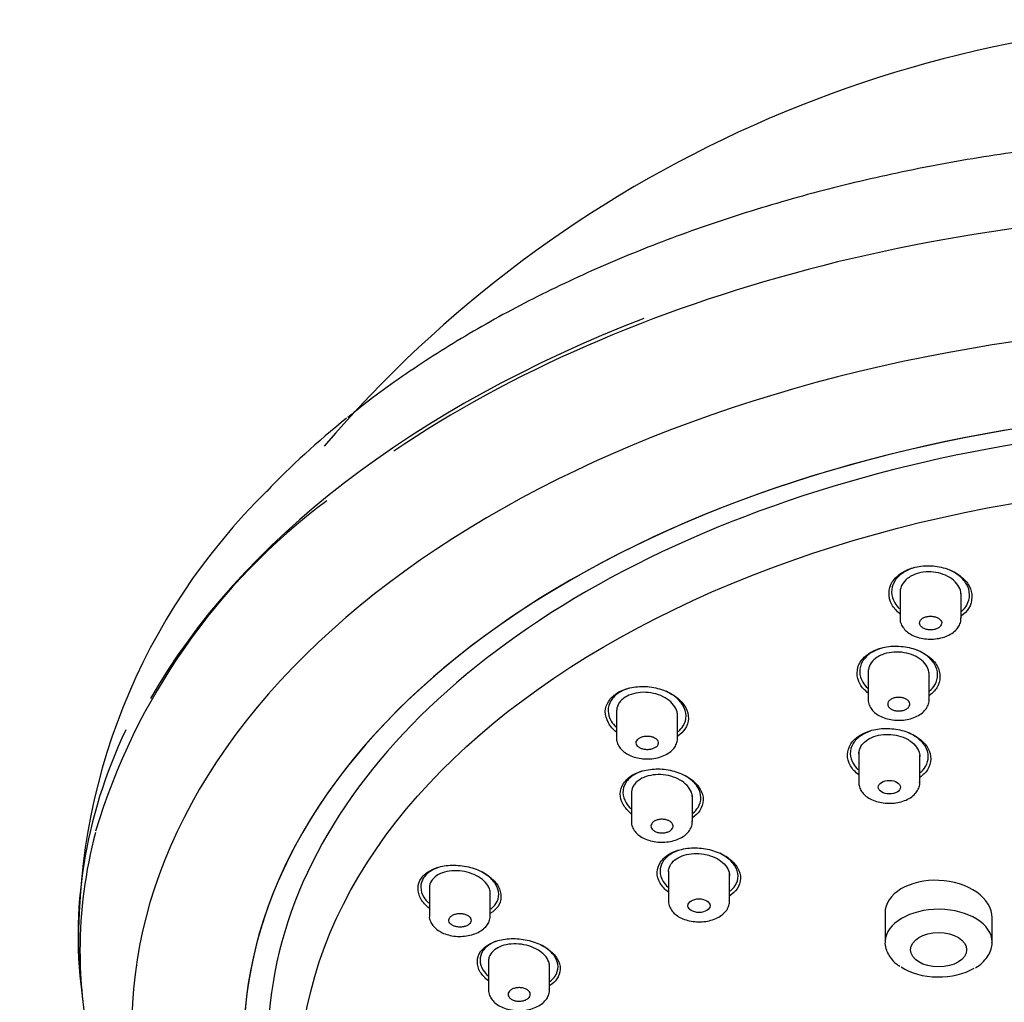
# Model space of a CAD drawing. Units: millimetres. Extents: x -18 to 353, y -18 to 464.
# Drawn here: x 28 to 68, y 423 to 463 of the extents above; entities that cross this region are included whole.
import ezdxf

# ---------------------------------------------------------------- set-up
doc = ezdxf.new("R2010")
doc.units = ezdxf.units.MM
for name, color, linetype in [('12487TA_203589__', 7, 'Continuous'), ('12490_203589__ST', 7, 'Continuous'), ('12567_203589__ST', 7, 'Continuous'), ('4240258_GEH_HD_B', 7, 'Continuous'), ('Default', 7, 'Continuous')]:
    doc.layers.add(name, color=color, linetype=linetype)

# ---------------------------------------------------------------- blocks, each defined once
blk = doc.blocks.new('SE')
at = {"layer": '12487TA_203589__', "color": 7, "linetype": 'Continuous'}
for p, q in [((63.439, 426.526), (63.439, 425.337)), ((67.839, 425.337), (67.839, 426.357))]:
    blk.add_line(p, q, dxfattribs=at)
for centre, major_axis, start_param, end_param in [((79.605, 421.15), (42.5, 0), 0, 3.920853), ((79.605, 421.15), (41.5, 0), 0, 3.141593), ((65.639, 425.337), (2.2, 0), 0.003397, 3.110622), ((65.639, 425.337), (2.2, 0), 3.110622, 3.141593), ((65.639, 425.196), (-2.089, 0), 0.74625, 2.343231)]:
    blk.add_ellipse(centre, major_axis=major_axis, ratio=0.614561, start_param=start_param, end_param=end_param, dxfattribs=at)
for centre, major_axis in [((79.605, 419.557), (-40.211, 0)), ((65.639, 425.03), (-1.15, 0))]:
    blk.add_ellipse(centre, major_axis=major_axis, ratio=0.614561, dxfattribs=at)
for points, knots in [([(64.054, 438.815), (63.912, 438.928), (63.671, 439.197), (63.563, 439.666), (63.691, 440.136), (64.09, 440.512), (64.658, 440.761), (65.109, 440.794), (65.333, 440.783)], [0.6286474, 0.6286474, 0.6286474, 0.6286474, 0.6870212, 0.7501383, 0.8124786, 0.8750246, 0.937537, 1, 1, 1, 1]), ([(64.602, 440.695), (64.44, 440.645), (64.119, 440.494), (63.785, 440.145), (63.667, 439.706), (63.782, 439.312), (63.955, 439.095), (64.036, 439.016)], [0.4463589, 0.4463589, 0.4463589, 0.4463589, 0.4999399, 0.5623989, 0.6248595, 0.6873416, 0.7273912, 0.7273912, 0.7273912, 0.7273912]), ([(65.333, 440.783), (65.558, 440.771), (66.005, 440.691), (66.557, 440.385), (66.936, 439.972), (67.044, 439.493), (66.924, 439.053), (66.696, 438.82), (66.573, 438.729)], [0, 0, 0, 0, 0.0625938, 0.1250103, 0.1880023, 0.2499242, 0.3127463, 0.3638507, 0.3638507, 0.3638507, 0.3638507]), ([(64.425, 440.311), (64.326, 440.245), (64.243, 440.165), (64.183, 440.079), (64.122, 439.992), (64.082, 439.896), (64.067, 439.799), (64.061, 439.767), (64.059, 439.734), (64.059, 439.7)], [0, 0, 0, 0, 0.0535253, 0.0535253, 0.0535253, 0.1070297, 0.1070297, 0.1070297, 0.1249764, 0.1249764, 0.1249764, 0.1249764]), ([(66.559, 439.601), (66.559, 439.636), (66.556, 439.671), (66.55, 439.705), (66.533, 439.805), (66.492, 439.904), (66.43, 439.996), (66.368, 440.088), (66.283, 440.174), (66.182, 440.248), (66.081, 440.322), (65.962, 440.385), (65.833, 440.432), (65.706, 440.478), (65.566, 440.511), (65.425, 440.526), (65.286, 440.54), (65.142, 440.539), (65.007, 440.52), (64.871, 440.502), (64.74, 440.466), (64.624, 440.417), (64.552, 440.387), (64.485, 440.351), (64.425, 440.311)], [0.6252457, 0.6252457, 0.6252457, 0.6252457, 0.644107, 0.644107, 0.644107, 0.6981964, 0.6981964, 0.6981964, 0.7525327, 0.7525327, 0.7525327, 0.8068384, 0.8068384, 0.8068384, 0.8608461, 0.8608461, 0.8608461, 0.9144218, 0.9144218, 0.9144218, 0.9676254, 0.9676254, 0.9676254, 1, 1, 1, 1]), ([(66.58, 438.914), (66.668, 438.992), (66.845, 439.204), (66.95, 439.599), (66.819, 440.045), (66.483, 440.409), (66.169, 440.579), (66.015, 440.639)], [0.019415, 0.019415, 0.019415, 0.019415, 0.0625323, 0.1250199, 0.1874827, 0.2499379, 0.3010933, 0.3010933, 0.3010933, 0.3010933]), ([(62.743, 435.564), (62.605, 435.673), (62.366, 435.933), (62.255, 436.39), (62.379, 436.85), (62.773, 437.22), (63.338, 437.463), (63.787, 437.497), (64.011, 437.486)], [0.6301583, 0.6301583, 0.6301583, 0.6301583, 0.6868996, 0.7500656, 0.8124362, 0.8749857, 0.9375102, 1, 1, 1, 1]), ([(64.011, 437.486), (64.236, 437.474), (64.683, 437.396), (65.238, 437.097), (65.62, 436.692), (65.733, 436.221), (65.617, 435.789), (65.389, 435.557), (65.263, 435.466)], [0, 0, 0, 0, 0.0627051, 0.1250461, 0.188129, 0.2499933, 0.312795, 0.3649125, 0.3649125, 0.3649125, 0.3649125]), ([(63.249, 437.392), (63.105, 437.345), (62.802, 437.202), (62.477, 436.871), (62.358, 436.44), (62.472, 436.053), (62.646, 435.839), (62.727, 435.761)], [0.4514123, 0.4514123, 0.4514123, 0.4514123, 0.4999414, 0.5623973, 0.6248549, 0.6873367, 0.7274834, 0.7274834, 0.7274834, 0.7274834]), ([(63.118, 437.031), (63.019, 436.967), (62.936, 436.89), (62.875, 436.805), (62.814, 436.721), (62.774, 436.627), (62.758, 436.532), (62.752, 436.499), (62.75, 436.466), (62.75, 436.432)], [0, 0, 0, 0, 0.053469, 0.053469, 0.053469, 0.1069222, 0.1069222, 0.1069222, 0.125339, 0.125339, 0.125339, 0.125339]), ([(65.249, 436.324), (65.249, 436.357), (65.247, 436.391), (65.241, 436.424), (65.225, 436.521), (65.185, 436.619), (65.123, 436.709), (65.062, 436.799), (64.977, 436.884), (64.877, 436.957), (64.777, 437.03), (64.658, 437.093), (64.53, 437.14), (64.403, 437.187), (64.263, 437.22), (64.123, 437.235), (63.984, 437.251), (63.84, 437.25), (63.703, 437.233), (63.568, 437.216), (63.436, 437.182), (63.319, 437.135), (63.247, 437.105), (63.179, 437.07), (63.118, 437.031)], [0.6256093, 0.6256093, 0.6256093, 0.6256093, 0.6439209, 0.6439209, 0.6439209, 0.6978461, 0.6978461, 0.6978461, 0.7520215, 0.7520215, 0.7520215, 0.8062413, 0.8062413, 0.8062413, 0.8602774, 0.8602774, 0.8602774, 0.9139828, 0.9139828, 0.9139828, 0.9673588, 0.9673588, 0.9673588, 1, 1, 1, 1]), ([(65.271, 435.65), (65.358, 435.725), (65.535, 435.933), (65.641, 436.319), (65.511, 436.758), (65.183, 437.107), (64.886, 437.271), (64.749, 437.327)], [0.0196866, 0.0196866, 0.0196866, 0.0196866, 0.0625324, 0.1250171, 0.1874777, 0.2499339, 0.2964, 0.2964, 0.2964, 0.2964]), ([(53.037, 435.79), (53.246, 435.832), (53.693, 435.861), (54.357, 435.704), (54.922, 435.406), (55.278, 434.983), (55.417, 434.518), (55.269, 434.101), (55.055, 433.876), (54.935, 433.792)], [0, 0, 0, 0, 0.0625938, 0.1250103, 0.1880023, 0.2499242, 0.3127463, 0.374909, 0.4257629, 0.4257629, 0.4257629, 0.4257629]), ([(52.415, 433.953), (52.271, 434.069), (52.041, 434.345), (51.906, 434.804), (52.061, 435.249), (52.44, 435.613), (52.828, 435.749), (53.037, 435.79)], [0.6903834, 0.6903834, 0.6903834, 0.6903834, 0.7501383, 0.8124786, 0.8750246, 0.937537, 1, 1, 1, 1]), ([(52.89, 435.747), (52.757, 435.706), (52.466, 435.575), (52.147, 435.263), (52.028, 434.84), (52.144, 434.455), (52.317, 434.239), (52.397, 434.161)], [0.3923063, 0.3923063, 0.3923063, 0.3923063, 0.4374527, 0.4999399, 0.5623989, 0.6248595, 0.6646411, 0.6646411, 0.6646411, 0.6646411]), ([(54.92, 434.642), (54.92, 434.692), (54.913, 434.742), (54.901, 434.792), (54.876, 434.888), (54.828, 434.984), (54.76, 435.072), (54.691, 435.161), (54.6, 435.245), (54.495, 435.316), (54.389, 435.387), (54.265, 435.448), (54.134, 435.493), (54.003, 435.539), (53.861, 435.57), (53.72, 435.584), (53.58, 435.598), (53.436, 435.596), (53.301, 435.577), (53.168, 435.558), (53.039, 435.523), (52.926, 435.474), (52.815, 435.426), (52.715, 435.362), (52.637, 435.289), (52.589, 435.244), (52.548, 435.195), (52.515, 435.143)], [0.5625606, 0.5625606, 0.5625606, 0.5625606, 0.5904295, 0.5904295, 0.5904295, 0.644107, 0.644107, 0.644107, 0.6981964, 0.6981964, 0.6981964, 0.7525327, 0.7525327, 0.7525327, 0.8068384, 0.8068384, 0.8068384, 0.8608461, 0.8608461, 0.8608461, 0.9144218, 0.9144218, 0.9144218, 0.9676254, 0.9676254, 0.9676254, 1, 1, 1, 1]), ([(55.154, 434.217), (55.233, 434.345), (55.311, 434.628), (55.179, 435.066), (54.858, 435.411), (54.575, 435.577), (54.45, 435.634)], [0, 0, 0, 0, 0.0625323, 0.1250199, 0.1874827, 0.2301371, 0.2301371, 0.2301371, 0.2301371]), ([(52.515, 435.143), (52.462, 435.059), (52.43, 434.965), (52.422, 434.87), (52.42, 434.855), (52.42, 434.839), (52.42, 434.823)], [0, 0, 0, 0, 0.05352531, 0.05352531, 0.05352531, 0.06235645, 0.06235645, 0.06235645, 0.06235645]), ([(62.36, 432.207), (62.215, 432.319), (61.969, 432.581), (61.859, 433.038), (61.989, 433.491), (62.389, 433.853), (62.959, 434.088), (63.41, 434.118), (63.635, 434.106)], [0.627896, 0.627896, 0.627896, 0.627896, 0.6869291, 0.7500467, 0.8124619, 0.8750818, 0.9375186, 1, 1, 1, 1]), ([(62.827, 434), (62.695, 433.955), (62.406, 433.817), (62.089, 433.499), (61.972, 433.075), (62.089, 432.698), (62.262, 432.489), (62.341, 432.415)], [0.2047886, 0.2047886, 0.2047886, 0.2047886, 0.2499029, 0.3123796, 0.3749167, 0.4374593, 0.4765704, 0.4765704, 0.4765704, 0.4765704]), ([(62.364, 433.073), (62.364, 433.103), (62.366, 433.134), (62.371, 433.165), (62.387, 433.259), (62.426, 433.352), (62.487, 433.435), (62.548, 433.518), (62.631, 433.594), (62.73, 433.657), (62.829, 433.72), (62.946, 433.771), (63.072, 433.807), (63.197, 433.842), (63.335, 433.863), (63.473, 433.867), (63.611, 433.872), (63.754, 433.86), (63.89, 433.833), (64.026, 433.806), (64.159, 433.763), (64.277, 433.708), (64.351, 433.673), (64.42, 433.633), (64.483, 433.589)], [0.6281127, 0.6281127, 0.6281127, 0.6281127, 0.6454858, 0.6454858, 0.6454858, 0.6993956, 0.6993956, 0.6993956, 0.7530417, 0.7530417, 0.7530417, 0.806451, 0.806451, 0.806451, 0.8597538, 0.8597538, 0.8597538, 0.9131256, 0.9131256, 0.9131256, 0.966711, 0.966711, 0.966711, 1, 1, 1, 1]), ([(63.635, 434.106), (63.861, 434.094), (64.309, 434.014), (64.865, 433.716), (65.246, 433.314), (65.355, 432.85), (65.236, 432.425), (65.004, 432.198), (64.877, 432.11)], [0, 0, 0, 0, 0.0628912, 0.1250282, 0.1882382, 0.2500936, 0.3127557, 0.3647599, 0.3647599, 0.3647599, 0.3647599]), ([(64.483, 433.589), (64.584, 433.518), (64.669, 433.435), (64.732, 433.346), (64.795, 433.258), (64.837, 433.162), (64.854, 433.066), (64.861, 433.032), (64.864, 432.996), (64.864, 432.961)], [0, 0, 0, 0, 0.0540928, 0.0540928, 0.0540928, 0.1081882, 0.1081882, 0.1081882, 0.1278359, 0.1278359, 0.1278359, 0.1278359]), ([(64.885, 432.3), (64.973, 432.375), (65.151, 432.58), (65.255, 432.96), (65.122, 433.391), (64.881, 433.641), (64.731, 433.747)], [0.7689139, 0.7689139, 0.7689139, 0.7689139, 0.81237, 0.874862, 0.9373231, 1, 1, 1, 1]), ([(53.02, 430.611), (52.881, 430.722), (52.654, 430.987), (52.516, 431.433), (52.667, 431.87), (53.041, 432.228), (53.427, 432.363), (53.634, 432.405)], [0.6920532, 0.6920532, 0.6920532, 0.6920532, 0.7500656, 0.8124362, 0.8749857, 0.9375102, 1, 1, 1, 1]), ([(53.459, 432.356), (53.342, 432.317), (53.067, 432.192), (52.756, 431.896), (52.636, 431.481), (52.751, 431.103), (52.925, 430.891), (53.005, 430.814)], [0.3968555, 0.3968555, 0.3968555, 0.3968555, 0.4374571, 0.4999414, 0.5623973, 0.6248549, 0.6647797, 0.6647797, 0.6647797, 0.6647797]), ([(55.528, 431.286), (55.528, 431.334), (55.521, 431.383), (55.509, 431.431), (55.485, 431.525), (55.438, 431.619), (55.37, 431.705), (55.302, 431.792), (55.211, 431.874), (55.107, 431.944), (55.001, 432.014), (54.878, 432.073), (54.748, 432.118), (54.617, 432.163), (54.476, 432.194), (54.335, 432.208), (54.194, 432.222), (54.051, 432.22), (53.916, 432.202), (53.782, 432.185), (53.653, 432.151), (53.539, 432.103), (53.427, 432.056), (53.327, 431.994), (53.248, 431.922), (53.199, 431.878), (53.157, 431.83), (53.124, 431.779)], [0.5629758, 0.5629758, 0.5629758, 0.5629758, 0.5903401, 0.5903401, 0.5903401, 0.6439209, 0.6439209, 0.6439209, 0.6978461, 0.6978461, 0.6978461, 0.7520215, 0.7520215, 0.7520215, 0.8062413, 0.8062413, 0.8062413, 0.8602774, 0.8602774, 0.8602774, 0.9139828, 0.9139828, 0.9139828, 0.9673588, 0.9673588, 0.9673588, 1, 1, 1, 1]), ([(53.634, 432.405), (53.843, 432.446), (54.288, 432.477), (54.952, 432.327), (55.521, 432.038), (55.881, 431.625), (56.023, 431.17), (55.882, 430.759), (55.663, 430.541), (55.542, 430.458)], [0, 0, 0, 0, 0.0627051, 0.1250461, 0.188129, 0.2499933, 0.312795, 0.3750267, 0.4262118, 0.4262118, 0.4262118, 0.4262118]), ([(55.761, 430.869), (55.84, 430.994), (55.919, 431.271), (55.788, 431.7), (55.475, 432.031), (55.205, 432.189), (55.095, 432.241)], [0, 0, 0, 0, 0.0625324, 0.1250171, 0.1874777, 0.2260033, 0.2260033, 0.2260033, 0.2260033]), ([(53.124, 431.779), (53.07, 431.696), (53.038, 431.604), (53.03, 431.511), (53.028, 431.495), (53.028, 431.479), (53.028, 431.463)], [0, 0, 0, 0, 0.05346899, 0.05346899, 0.05346899, 0.06276529, 0.06276529, 0.06276529, 0.06276529]), ([(54.549, 427.387), (54.402, 427.499), (54.168, 427.766), (54.032, 428.211), (54.188, 428.641), (54.567, 428.993), (54.956, 429.126), (55.165, 429.166)], [0.6897241, 0.6897241, 0.6897241, 0.6897241, 0.7500467, 0.8124619, 0.8750818, 0.9375186, 1, 1, 1, 1]), ([(54.954, 429.102), (54.847, 429.065), (54.582, 428.942), (54.278, 428.655), (54.162, 428.247), (54.278, 427.879), (54.451, 427.673), (54.53, 427.6)], [0.1496378, 0.1496378, 0.1496378, 0.1496378, 0.187458, 0.2499029, 0.3123796, 0.3749167, 0.4139067, 0.4139067, 0.4139067, 0.4139067]), ([(54.553, 428.235), (54.553, 428.25), (54.554, 428.265), (54.555, 428.28), (54.563, 428.372), (54.595, 428.462), (54.649, 428.544), (54.702, 428.625), (54.778, 428.7), (54.871, 428.762), (54.964, 428.824), (55.076, 428.876), (55.198, 428.912), (55.32, 428.948), (55.455, 428.97), (55.592, 428.977), (55.729, 428.983), (55.873, 428.974), (56.01, 428.95), (56.096, 428.934), (56.181, 428.913), (56.262, 428.887)], [0.6906503, 0.6906503, 0.6906503, 0.6906503, 0.6993956, 0.6993956, 0.6993956, 0.7530417, 0.7530417, 0.7530417, 0.806451, 0.806451, 0.806451, 0.8597538, 0.8597538, 0.8597538, 0.9131256, 0.9131256, 0.9131256, 0.966711, 0.966711, 0.966711, 1, 1, 1, 1]), ([(55.165, 429.166), (55.376, 429.207), (55.824, 429.237), (56.491, 429.089), (57.06, 428.803), (57.419, 428.396), (57.558, 427.947), (57.412, 427.543), (57.189, 427.329), (57.068, 427.247)], [0, 0, 0, 0, 0.0628912, 0.1250282, 0.1882382, 0.2500936, 0.3127557, 0.3750634, 0.4260799, 0.4260799, 0.4260799, 0.4260799]), ([(57.074, 427.43), (57.162, 427.5), (57.34, 427.693), (57.445, 428.059), (57.311, 428.48), (57.005, 428.794), (56.75, 428.943), (56.654, 428.989)], [0.7065785, 0.7065785, 0.7065785, 0.7065785, 0.7498216, 0.81237, 0.874862, 0.9373231, 0.971236, 0.971236, 0.971236, 0.971236]), ([(56.262, 428.887), (56.393, 428.844), (56.517, 428.787), (56.623, 428.719), (56.729, 428.651), (56.821, 428.572), (56.89, 428.486), (56.959, 428.401), (57.009, 428.309), (57.034, 428.216), (57.047, 428.167), (57.053, 428.118), (57.053, 428.069)], [0, 0, 0, 0, 0.0540928, 0.0540928, 0.0540928, 0.1081882, 0.1081882, 0.1081882, 0.1622327, 0.1622327, 0.1622327, 0.1904462, 0.1904462, 0.1904462, 0.1904462]), ([(44.725, 426.736), (44.58, 426.851), (44.335, 427.114), (44.226, 427.557), (44.357, 427.983), (44.624, 428.2), (44.786, 428.286)], [0.7530666, 0.7530666, 0.7530666, 0.7530666, 0.8124786, 0.8750246, 0.937537, 1, 1, 1, 1]), ([(45.105, 428.408), (45.009, 428.376), (44.757, 428.266), (44.457, 427.997), (44.338, 427.596), (44.453, 427.226), (44.627, 427.016), (44.707, 426.94)], [0.3409501, 0.3409501, 0.3409501, 0.3409501, 0.3749112, 0.4374527, 0.4999399, 0.5623989, 0.6019257, 0.6019257, 0.6019257, 0.6019257]), ([(47.229, 427.334), (47.229, 427.397), (47.218, 427.462), (47.196, 427.525), (47.163, 427.617), (47.108, 427.707), (47.033, 427.791), (46.958, 427.874), (46.862, 427.953), (46.752, 428.019), (46.642, 428.086), (46.515, 428.143), (46.382, 428.185), (46.249, 428.227), (46.106, 428.255), (45.964, 428.267), (45.823, 428.28), (45.681, 428.276), (45.548, 428.256), (45.416, 428.237), (45.29, 428.202), (45.182, 428.153), (45.074, 428.105), (44.98, 428.043), (44.908, 427.971), (44.836, 427.9), (44.784, 427.818), (44.756, 427.732), (44.738, 427.679), (44.729, 427.624), (44.729, 427.569)], [0.5000638, 0.5000638, 0.5000638, 0.5000638, 0.5371496, 0.5371496, 0.5371496, 0.5904295, 0.5904295, 0.5904295, 0.644107, 0.644107, 0.644107, 0.6981964, 0.6981964, 0.6981964, 0.7525327, 0.7525327, 0.7525327, 0.8068384, 0.8068384, 0.8068384, 0.8608461, 0.8608461, 0.8608461, 0.9144218, 0.9144218, 0.9144218, 0.9676254, 0.9676254, 0.9676254, 1, 1, 1, 1]), ([(44.786, 428.286), (44.947, 428.373), (45.326, 428.503), (46, 428.509), (46.666, 428.362), (47.217, 428.05), (47.599, 427.648), (47.707, 427.198), (47.59, 426.801), (47.364, 426.601), (47.245, 426.525)], [0, 0, 0, 0, 0.0625938, 0.1250103, 0.1880023, 0.2499242, 0.3127463, 0.374909, 0.4374621, 0.4872698, 0.4872698, 0.4872698, 0.4872698]), ([(47.579, 427.314), (47.577, 427.451), (47.489, 427.732), (47.187, 428.048), (46.94, 428.199), (46.852, 428.245)], [0, 0, 0, 0, 0.0625323, 0.1250199, 0.156608, 0.156608, 0.156608, 0.156608]), ([(67.205, 427.39), (66.797, 427.676), (66.228, 427.852), (65.08, 427.902), (64.503, 427.771), (63.685, 427.276), (63.443, 426.914), (63.439, 426.532), (63.439, 426.529), (63.439, 426.526)], [0, 0, 0, 0, 0.125, 0.125, 0.25, 0.25, 0.375, 0.375, 0.3759633, 0.3759633, 0.3759633, 0.3759633]), ([(47.251, 426.7), (47.337, 426.766), (47.514, 426.951), (47.581, 427.176), (47.579, 427.314)], [0.8949139, 0.8949139, 0.8949139, 0.8949139, 0.9373394, 1, 1, 1, 1]), ([(47.495, 425.385), (47.416, 425.356), (47.18, 425.25), (46.89, 424.993), (46.77, 424.6), (46.885, 424.236), (47.059, 424.031), (47.139, 423.956)], [0.3461072, 0.3461072, 0.3461072, 0.3461072, 0.3749174, 0.4374571, 0.4999414, 0.5623973, 0.6021312, 0.6021312, 0.6021312, 0.6021312]), ([(47.211, 425.27), (47.372, 425.357), (47.748, 425.488), (48.42, 425.501), (49.087, 425.363), (49.641, 425.062), (50.026, 424.672), (50.143, 424.23), (50.014, 423.841), (49.796, 423.639), (49.677, 423.561)], [0, 0, 0, 0, 0.0627051, 0.1250461, 0.188129, 0.2499933, 0.312795, 0.3750267, 0.4373926, 0.4881682, 0.4881682, 0.4881682, 0.4881682]), ([(63.446, 425.385), (63.443, 425.37), (63.428, 425.275), (63.466, 425.08), (63.564, 424.833), (63.734, 424.605), (63.903, 424.44), (64.016, 424.371), (64.044, 424.354)], [0, 0, 0, 0, 0.035956, 0.259074, 0.480959, 0.706022, 0.936777, 1, 1, 1, 1]), ([(67.154, 424.296), (67.157, 424.297), (67.259, 424.35), (67.436, 424.496), (67.646, 424.723), (67.781, 424.977), (67.842, 425.194), (67.834, 425.308), (67.831, 425.343)], [0, 0, 0, 0, 0.005801, 0.238151, 0.470358, 0.699564, 0.922618, 1, 1, 1, 1]), ([(47.155, 423.758), (47.015, 423.867), (46.774, 424.12), (46.661, 424.549), (46.788, 424.969), (47.051, 425.184), (47.211, 425.27)], [0.7547313, 0.7547313, 0.7547313, 0.7547313, 0.8124362, 0.8749857, 0.9375102, 1, 1, 1, 1]), ([(49.662, 424.356), (49.662, 424.417), (49.651, 424.48), (49.629, 424.541), (49.597, 424.631), (49.542, 424.72), (49.468, 424.801), (49.393, 424.883), (49.297, 424.959), (49.188, 425.024), (49.078, 425.09), (48.952, 425.145), (48.819, 425.185), (48.686, 425.226), (48.544, 425.254), (48.403, 425.265), (48.262, 425.277), (48.119, 425.273), (47.987, 425.254), (47.854, 425.235), (47.729, 425.2), (47.62, 425.152), (47.511, 425.105), (47.417, 425.043), (47.344, 424.973), (47.271, 424.903), (47.218, 424.822), (47.189, 424.737), (47.171, 424.685), (47.162, 424.631), (47.162, 424.576)], [0.5004876, 0.5004876, 0.5004876, 0.5004876, 0.5370486, 0.5370486, 0.5370486, 0.5903401, 0.5903401, 0.5903401, 0.6439209, 0.6439209, 0.6439209, 0.6978461, 0.6978461, 0.6978461, 0.7520215, 0.7520215, 0.7520215, 0.8062413, 0.8062413, 0.8062413, 0.8602774, 0.8602774, 0.8602774, 0.9139828, 0.9139828, 0.9139828, 0.9673588, 0.9673588, 0.9673588, 1, 1, 1, 1]), ([(50.012, 424.336), (50.01, 424.471), (49.922, 424.747), (49.626, 425.05), (49.389, 425.194), (49.31, 425.236)], [0, 0, 0, 0, 0.0625324, 0.1250171, 0.1537518, 0.1537518, 0.1537518, 0.1537518]), ([(49.683, 423.734), (49.769, 423.799), (49.946, 423.981), (50.014, 424.201), (50.012, 424.336)], [0.8950918, 0.8950918, 0.8950918, 0.8950918, 0.9373385, 1, 1, 1, 1])]:
    blk.add_open_spline(points, degree=3, knots=knots, dxfattribs=at)
for points in [[(54.941, 433.976), (55.029, 434.049), (55.101, 434.13), (55.154, 434.217)], [(64.731, 433.747), (64.633, 433.816), (64.523, 433.878), (64.404, 433.929)], [(55.549, 430.634), (55.636, 430.704), (55.708, 430.783), (55.761, 430.869)], [(67.839, 426.355), (67.84, 426.727), (67.61, 427.106), (67.205, 427.39)]]:
    blk.add_open_spline(points, degree=3, dxfattribs=at)
at = {"layer": '12490_203589__ST', "color": 7, "linetype": 'Continuous'}
for p, q in [((64.059, 439.749), (64.059, 438.622)), ((66.559, 438.622), (66.559, 439.653)), ((62.75, 436.481), (62.75, 435.291)), ((65.25, 435.291), (65.25, 436.374)), ((52.42, 434.846), (52.42, 433.704)), ((54.92, 433.704), (54.92, 434.718)), ((62.364, 433.118), (62.364, 431.884)), ((64.864, 431.884), (64.864, 433.014)), ((53.028, 431.486), (53.028, 430.288)), ((55.528, 430.288), (55.528, 431.359)), ((54.553, 428.257), (54.553, 427.02)), ((57.053, 427.02), (57.053, 428.143)), ((44.729, 427.652), (44.729, 426.423)), ((47.229, 426.423), (47.229, 427.431)), ((47.162, 424.658), (47.162, 423.378)), ((49.662, 423.378), (49.662, 424.45))]:
    blk.add_line(p, q, dxfattribs=at)
for centre, major_axis, start_param, end_param in [((65.309, 438.622), (1.25, 0), 0, 0.027936), ((64, 435.291), (1.25, 0), 0, 0.027938), ((53.67, 433.704), (1.25, 0), 0, 0.027936), ((63.614, 431.884), (1.25, 0), 0, 0.027938), ((54.278, 430.288), (1.25, 0), 0, 0.027938), ((55.803, 427.02), (1.25, 0), 0, 0.027938), ((45.979, 426.423), (1.25, 0), 0, 0.027936), ((48.412, 423.378), (-1.25, 0), 3.141593, 3.169531)]:
    blk.add_ellipse(centre, major_axis=major_axis, ratio=0.614561, start_param=start_param, end_param=end_param, dxfattribs=at)
for centre, major_axis, ratio in [((63.617, 431.701), (0.455, -0.001), 0.614875), ((55.804, 426.839), (0.455, 0), 0.61453)]:
    blk.add_ellipse(centre, major_axis=major_axis, ratio=ratio, dxfattribs=at)
for points, knots in [([(64.061, 438.618), (64.06, 438.613), (64.049, 438.544), (64.094, 438.397), (64.196, 438.213), (64.362, 438.052), (64.58, 437.921), (64.843, 437.827), (65.134, 437.777), (65.435, 437.773), (65.731, 437.816), (66.004, 437.906), (66.24, 438.039), (66.418, 438.207), (66.523, 438.394), (66.567, 438.55), (66.554, 438.629), (66.551, 438.649)], [0, 0, 0, 0, 0.004806, 0.075696, 0.145707, 0.218024, 0.293772, 0.371501, 0.449457, 0.527348, 0.605452, 0.684064, 0.763582, 0.843975, 0.913586, 0.980944, 1, 1, 1, 1]), ([(65.635, 438.632), (65.599, 438.655), (65.556, 438.674), (65.51, 438.688), (65.464, 438.701), (65.414, 438.711), (65.363, 438.714), (65.312, 438.718), (65.26, 438.716), (65.21, 438.709), (65.161, 438.702), (65.113, 438.69), (65.07, 438.674), (65.027, 438.657), (64.989, 438.636), (64.957, 438.612), (64.926, 438.587), (64.9, 438.559), (64.884, 438.53), (64.867, 438.5), (64.858, 438.469), (64.858, 438.437), (64.858, 438.406), (64.867, 438.374), (64.883, 438.344), (64.9, 438.315), (64.926, 438.286), (64.958, 438.262), (64.99, 438.237), (65.029, 438.215), (65.072, 438.198), (65.116, 438.182), (65.165, 438.169), (65.215, 438.162), (65.264, 438.155), (65.317, 438.154), (65.367, 438.157), (65.418, 438.161), (65.468, 438.17), (65.513, 438.184), (65.559, 438.197), (65.601, 438.216), (65.636, 438.238), (65.672, 438.26), (65.701, 438.286), (65.723, 438.315), (65.745, 438.343), (65.759, 438.374), (65.764, 438.405), (65.77, 438.436), (65.766, 438.468), (65.755, 438.499), (65.743, 438.529), (65.723, 438.559), (65.695, 438.586), (65.678, 438.603), (65.658, 438.618), (65.635, 438.632)], [0, 0, 0, 0, 0.053965, 0.053965, 0.053965, 0.107906, 0.107906, 0.107906, 0.161535, 0.161535, 0.161535, 0.214888, 0.214888, 0.214888, 0.26812, 0.26812, 0.26812, 0.321438, 0.321438, 0.321438, 0.375008, 0.375008, 0.375008, 0.428892, 0.428892, 0.428892, 0.483012, 0.483012, 0.483012, 0.537188, 0.537188, 0.537188, 0.591211, 0.591211, 0.591211, 0.644941, 0.644941, 0.644941, 0.698368, 0.698368, 0.698368, 0.751616, 0.751616, 0.751616, 0.804885, 0.804885, 0.804885, 0.858364, 0.858364, 0.858364, 0.912151, 0.912151, 0.912151, 0.966213, 0.966213, 0.966213, 1, 1, 1, 1]), ([(62.752, 435.288), (62.751, 435.282), (62.74, 435.214), (62.785, 435.066), (62.887, 434.883), (63.053, 434.722), (63.271, 434.591), (63.533, 434.497), (63.825, 434.446), (64.126, 434.442), (64.421, 434.486), (64.695, 434.575), (64.931, 434.708), (65.109, 434.876), (65.214, 435.064), (65.258, 435.22), (65.245, 435.298), (65.242, 435.318)], [0, 0, 0, 0, 0.004804, 0.075695, 0.145706, 0.218023, 0.293771, 0.3715, 0.449456, 0.527347, 0.60545, 0.684062, 0.763579, 0.843972, 0.913583, 0.980941, 1, 1, 1, 1]), ([(64.452, 435.065), (64.445, 435.034), (64.429, 435.004), (64.405, 434.976), (64.381, 434.948), (64.35, 434.923), (64.312, 434.902), (64.275, 434.88), (64.231, 434.863), (64.185, 434.85), (64.138, 434.838), (64.088, 434.83), (64.037, 434.828), (63.987, 434.826), (63.935, 434.829), (63.886, 434.837), (63.837, 434.845), (63.79, 434.858), (63.748, 434.876), (63.706, 434.894), (63.668, 434.916), (63.638, 434.941), (63.607, 434.966), (63.584, 434.995), (63.569, 435.025), (63.554, 435.055), (63.547, 435.087), (63.549, 435.119), (63.551, 435.15), (63.562, 435.182), (63.581, 435.211), (63.599, 435.24), (63.627, 435.267), (63.66, 435.291), (63.694, 435.315), (63.734, 435.335), (63.778, 435.35), (63.822, 435.366), (63.871, 435.377), (63.921, 435.382), (63.971, 435.388), (64.023, 435.388), (64.073, 435.383), (64.123, 435.378), (64.173, 435.368), (64.217, 435.353), (64.262, 435.338), (64.303, 435.318), (64.338, 435.295), (64.372, 435.272), (64.4, 435.245), (64.421, 435.216), (64.441, 435.187), (64.453, 435.156), (64.456, 435.124), (64.458, 435.105), (64.457, 435.085), (64.452, 435.065)], [0, 0, 0, 0, 0.05371, 0.05371, 0.05371, 0.107407, 0.107407, 0.107407, 0.160942, 0.160942, 0.160942, 0.214391, 0.214391, 0.214391, 0.267864, 0.267864, 0.267864, 0.321464, 0.321464, 0.321464, 0.375236, 0.375236, 0.375236, 0.429151, 0.429151, 0.429151, 0.483118, 0.483118, 0.483118, 0.53702, 0.53702, 0.53702, 0.590772, 0.590772, 0.590772, 0.644353, 0.644353, 0.644353, 0.697817, 0.697817, 0.697817, 0.75127, 0.75127, 0.75127, 0.804823, 0.804823, 0.804823, 0.85854, 0.85854, 0.85854, 0.912418, 0.912418, 0.912418, 0.966381, 0.966381, 0.966381, 1, 1, 1, 1]), ([(53.934, 433.749), (53.892, 433.767), (53.844, 433.78), (53.795, 433.789), (53.745, 433.797), (53.693, 433.8), (53.642, 433.798), (53.591, 433.796), (53.54, 433.788), (53.493, 433.776), (53.446, 433.763), (53.403, 433.746), (53.365, 433.724), (53.328, 433.703), (53.297, 433.678), (53.273, 433.65), (53.25, 433.623), (53.234, 433.593), (53.226, 433.562), (53.219, 433.531), (53.22, 433.499), (53.229, 433.468), (53.239, 433.438), (53.257, 433.408), (53.282, 433.38), (53.308, 433.353), (53.342, 433.328), (53.38, 433.308), (53.419, 433.287), (53.464, 433.27), (53.512, 433.259), (53.56, 433.247), (53.612, 433.241), (53.663, 433.239), (53.714, 433.238), (53.767, 433.243), (53.815, 433.252), (53.864, 433.261), (53.91, 433.276), (53.951, 433.295), (53.992, 433.313), (54.027, 433.337), (54.056, 433.363), (54.084, 433.388), (54.105, 433.418), (54.117, 433.448), (54.13, 433.478), (54.135, 433.51), (54.13, 433.541), (54.126, 433.572), (54.113, 433.603), (54.092, 433.631), (54.072, 433.66), (54.043, 433.687), (54.008, 433.71), (53.986, 433.724), (53.961, 433.737), (53.934, 433.749)], [0, 0, 0, 0, 0.054103, 0.054103, 0.054103, 0.10819, 0.10819, 0.10819, 0.162014, 0.162014, 0.162014, 0.215522, 0.215522, 0.215522, 0.268804, 0.268804, 0.268804, 0.322045, 0.322045, 0.322045, 0.375447, 0.375447, 0.375447, 0.429141, 0.429141, 0.429141, 0.483134, 0.483134, 0.483134, 0.537301, 0.537301, 0.537301, 0.591439, 0.591439, 0.591439, 0.645357, 0.645357, 0.645357, 0.69896, 0.69896, 0.69896, 0.752296, 0.752296, 0.752296, 0.805527, 0.805527, 0.805527, 0.858859, 0.858859, 0.858859, 0.912455, 0.912455, 0.912455, 0.966362, 0.966362, 0.966362, 1, 1, 1, 1]), ([(52.422, 433.7), (52.421, 433.695), (52.41, 433.626), (52.455, 433.479), (52.557, 433.295), (52.723, 433.134), (52.941, 433.003), (53.204, 432.909), (53.495, 432.859), (53.797, 432.855), (54.092, 432.898), (54.365, 432.988), (54.601, 433.121), (54.779, 433.289), (54.884, 433.476), (54.928, 433.632), (54.915, 433.711), (54.912, 433.731)], [0, 0, 0, 0, 0.004806, 0.075696, 0.145707, 0.218024, 0.293772, 0.371501, 0.449457, 0.527348, 0.605452, 0.684064, 0.763582, 0.843975, 0.913586, 0.980944, 1, 1, 1, 1]), ([(62.366, 431.88), (62.365, 431.875), (62.354, 431.806), (62.399, 431.659), (62.501, 431.476), (62.667, 431.315), (62.885, 431.184), (63.148, 431.09), (63.439, 431.039), (63.741, 431.035), (64.036, 431.079), (64.309, 431.168), (64.545, 431.301), (64.723, 431.469), (64.828, 431.657), (64.872, 431.813), (64.859, 431.891), (64.856, 431.911)], [0, 0, 0, 0, 0.004804, 0.075695, 0.145706, 0.218023, 0.293771, 0.3715, 0.449456, 0.527347, 0.60545, 0.684062, 0.763579, 0.843972, 0.913583, 0.980941, 1, 1, 1, 1]), ([(53.03, 430.284), (53.029, 430.279), (53.018, 430.21), (53.063, 430.063), (53.165, 429.879), (53.331, 429.718), (53.549, 429.587), (53.812, 429.493), (54.103, 429.443), (54.404, 429.439), (54.7, 429.482), (54.973, 429.571), (55.209, 429.705), (55.387, 429.873), (55.492, 430.06), (55.536, 430.216), (55.523, 430.294), (55.52, 430.315)], [0, 0, 0, 0, 0.004804, 0.075695, 0.145706, 0.218023, 0.293771, 0.3715, 0.449456, 0.527347, 0.60545, 0.684062, 0.763579, 0.843972, 0.913583, 0.980941, 1, 1, 1, 1]), ([(54.626, 430.287), (54.66, 430.263), (54.687, 430.236), (54.706, 430.206), (54.725, 430.177), (54.736, 430.146), (54.738, 430.114), (54.74, 430.083), (54.733, 430.051), (54.718, 430.021), (54.703, 429.991), (54.679, 429.963), (54.649, 429.938), (54.619, 429.913), (54.581, 429.89), (54.539, 429.873), (54.497, 429.855), (54.45, 429.842), (54.401, 429.834), (54.352, 429.826), (54.3, 429.823), (54.249, 429.826), (54.199, 429.828), (54.148, 429.836), (54.101, 429.848), (54.055, 429.861), (54.011, 429.879), (53.973, 429.9), (53.936, 429.922), (53.904, 429.947), (53.88, 429.975), (53.857, 430.003), (53.84, 430.034), (53.833, 430.065), (53.826, 430.096), (53.827, 430.128), (53.837, 430.159), (53.847, 430.189), (53.865, 430.219), (53.891, 430.246), (53.917, 430.273), (53.95, 430.298), (53.989, 430.318), (54.028, 430.338), (54.073, 430.354), (54.12, 430.365), (54.167, 430.376), (54.218, 430.383), (54.269, 430.383), (54.32, 430.384), (54.372, 430.38), (54.42, 430.37), (54.469, 430.361), (54.515, 430.346), (54.556, 430.327), (54.582, 430.315), (54.605, 430.302), (54.626, 430.287)], [0, 0, 0, 0, 0.053919, 0.053919, 0.053919, 0.10783, 0.10783, 0.10783, 0.161594, 0.161594, 0.161594, 0.215186, 0.215186, 0.215186, 0.268656, 0.268656, 0.268656, 0.322106, 0.322106, 0.322106, 0.375648, 0.375648, 0.375648, 0.429353, 0.429353, 0.429353, 0.48322, 0.48322, 0.48322, 0.53718, 0.53718, 0.53718, 0.59112, 0.59112, 0.59112, 0.644937, 0.644937, 0.644937, 0.69858, 0.69858, 0.69858, 0.752078, 0.752078, 0.752078, 0.805522, 0.805522, 0.805522, 0.859025, 0.859025, 0.859025, 0.912675, 0.912675, 0.912675, 0.966497, 0.966497, 0.966497, 1, 1, 1, 1]), ([(54.556, 427.016), (54.555, 427.011), (54.543, 426.942), (54.589, 426.795), (54.69, 426.611), (54.857, 426.45), (55.074, 426.319), (55.337, 426.225), (55.628, 426.175), (55.93, 426.171), (56.225, 426.214), (56.498, 426.304), (56.734, 426.437), (56.912, 426.605), (57.018, 426.792), (57.061, 426.948), (57.049, 427.027), (57.045, 427.047)], [0, 0, 0, 0, 0.004804, 0.075695, 0.145706, 0.218023, 0.293771, 0.3715, 0.449456, 0.527347, 0.60545, 0.684062, 0.763579, 0.843972, 0.913583, 0.980941, 1, 1, 1, 1]), ([(46.334, 426.421), (46.301, 426.445), (46.26, 426.466), (46.216, 426.481), (46.171, 426.497), (46.122, 426.509), (46.071, 426.514), (46.021, 426.52), (45.968, 426.521), (45.917, 426.516), (45.866, 426.511), (45.816, 426.501), (45.771, 426.486), (45.726, 426.471), (45.685, 426.452), (45.65, 426.428), (45.616, 426.405), (45.588, 426.378), (45.568, 426.35), (45.548, 426.321), (45.536, 426.29), (45.533, 426.259), (45.529, 426.228), (45.535, 426.196), (45.548, 426.166), (45.562, 426.136), (45.584, 426.107), (45.613, 426.082), (45.642, 426.056), (45.679, 426.033), (45.72, 426.015), (45.762, 425.996), (45.809, 425.982), (45.858, 425.973), (45.907, 425.964), (45.96, 425.96), (46.011, 425.961), (46.062, 425.963), (46.114, 425.969), (46.161, 425.981), (46.209, 425.993), (46.254, 426.01), (46.292, 426.031), (46.33, 426.052), (46.363, 426.077), (46.387, 426.104), (46.412, 426.131), (46.429, 426.161), (46.438, 426.192), (46.446, 426.223), (46.446, 426.254), (46.438, 426.285), (46.43, 426.316), (46.413, 426.346), (46.388, 426.373), (46.373, 426.39), (46.355, 426.406), (46.334, 426.421)], [0, 0, 0, 0, 0.054064, 0.054064, 0.054064, 0.108145, 0.108145, 0.108145, 0.162327, 0.162327, 0.162327, 0.216397, 0.216397, 0.216397, 0.270195, 0.270195, 0.270195, 0.32368, 0.32368, 0.32368, 0.376951, 0.376951, 0.376951, 0.430197, 0.430197, 0.430197, 0.483618, 0.483618, 0.483618, 0.537337, 0.537337, 0.537337, 0.591349, 0.591349, 0.591349, 0.645522, 0.645522, 0.645522, 0.699648, 0.699648, 0.699648, 0.753542, 0.753542, 0.753542, 0.80712, 0.80712, 0.80712, 0.86044, 0.86044, 0.86044, 0.91367, 0.91367, 0.91367, 0.967019, 0.967019, 0.967019, 1, 1, 1, 1]), ([(44.732, 426.419), (44.731, 426.414), (44.72, 426.345), (44.765, 426.198), (44.866, 426.014), (45.033, 425.853), (45.25, 425.723), (45.513, 425.628), (45.804, 425.578), (46.106, 425.574), (46.401, 425.617), (46.675, 425.707), (46.911, 425.84), (47.088, 426.008), (47.194, 426.196), (47.237, 426.351), (47.225, 426.43), (47.222, 426.45)], [0, 0, 0, 0, 0.004806, 0.075696, 0.145707, 0.218024, 0.293772, 0.371501, 0.449457, 0.527348, 0.605452, 0.684064, 0.763582, 0.843975, 0.913586, 0.980944, 1, 1, 1, 1]), ([(47.164, 423.375), (47.163, 423.37), (47.152, 423.301), (47.197, 423.153), (47.299, 422.97), (47.465, 422.809), (47.683, 422.678), (47.946, 422.584), (48.237, 422.533), (48.538, 422.529), (48.834, 422.573), (49.107, 422.662), (49.343, 422.796), (49.521, 422.963), (49.626, 423.151), (49.67, 423.307), (49.657, 423.385), (49.654, 423.405)], [0, 0, 0, 0, 0.004804, 0.075695, 0.145706, 0.218023, 0.293771, 0.3715, 0.449456, 0.527347, 0.60545, 0.684062, 0.763579, 0.843972, 0.913583, 0.980941, 1, 1, 1, 1]), ([(48.638, 423.441), (48.683, 423.425), (48.724, 423.405), (48.758, 423.382), (48.792, 423.359), (48.82, 423.331), (48.84, 423.302), (48.859, 423.273), (48.87, 423.242), (48.873, 423.211), (48.876, 423.179), (48.87, 423.148), (48.855, 423.118), (48.841, 423.088), (48.818, 423.059), (48.789, 423.034), (48.759, 423.008), (48.722, 422.986), (48.681, 422.968), (48.639, 422.95), (48.592, 422.936), (48.543, 422.928), (48.494, 422.919), (48.442, 422.916), (48.391, 422.918), (48.34, 422.92), (48.289, 422.927), (48.242, 422.939), (48.195, 422.952), (48.15, 422.969), (48.113, 422.99), (48.075, 423.011), (48.042, 423.036), (48.018, 423.064), (47.994, 423.092), (47.977, 423.122), (47.969, 423.153), (47.961, 423.184), (47.961, 423.216), (47.97, 423.247), (47.979, 423.277), (47.997, 423.308), (48.022, 423.335), (48.047, 423.362), (48.08, 423.386), (48.119, 423.407), (48.157, 423.427), (48.201, 423.444), (48.249, 423.456), (48.296, 423.467), (48.347, 423.474), (48.398, 423.475), (48.449, 423.477), (48.501, 423.473), (48.55, 423.464), (48.58, 423.458), (48.61, 423.45), (48.638, 423.441)], [0, 0, 0, 0, 0.053906, 0.053906, 0.053906, 0.107803, 0.107803, 0.107803, 0.161547, 0.161547, 0.161547, 0.215119, 0.215119, 0.215119, 0.26858, 0.26858, 0.26858, 0.322036, 0.322036, 0.322036, 0.375595, 0.375595, 0.375595, 0.429321, 0.429321, 0.429321, 0.483205, 0.483205, 0.483205, 0.537169, 0.537169, 0.537169, 0.591099, 0.591099, 0.591099, 0.644896, 0.644896, 0.644896, 0.698519, 0.698519, 0.698519, 0.752005, 0.752005, 0.752005, 0.805449, 0.805449, 0.805449, 0.858967, 0.858967, 0.858967, 0.912638, 0.912638, 0.912638, 0.966478, 0.966478, 0.966478, 1, 1, 1, 1])]:
    blk.add_open_spline(points, degree=3, knots=knots, dxfattribs=at)
at = {"layer": '12567_203589__ST', "color": 7, "linetype": 'Continuous'}
for centre, radius, start, end in [((56.004, 425.474), 25.678, 134.3297, 182.1154), ((56.353, 422.263), 26.453, 126.7563, 163.2338)]:
    blk.add_arc(centre, radius, start, end, dxfattribs=at)
for centre, major_axis, start_param, end_param in [((79.605, 425.22), (-49.075, 0), 3.829997, 5.545975), ((79.605, 421.822), (47.092, 0), 0, 3.972203), ((79.605, 425.378), (-49.075, 0), 5.272345, 5.946738), ((79.605, 421.15), (42.5, 0), 0, 3.915399), ((79.605, 428.852), (48.181, 0), -3.794475, -3.672299), ((79.605, 425.6), (49.298, 0), 2.858844, 3.230489), ((79.605, 424.992), (-49.22, 0), 6.122303, 6.283185), ((79.605, 424.992), (-49.22, 0), 0, 0.123075)]:
    blk.add_ellipse(centre, major_axis=major_axis, ratio=0.614561, start_param=start_param, end_param=end_param, dxfattribs=at)
blk.add_open_spline([(117.591, 447.064), (117.434, 447.19), (116.945, 447.584), (115.961, 448.301), (114.718, 449.151), (113.409, 449.977), (112.054, 450.769), (110.651, 451.528), (109.202, 452.252), (107.71, 452.941), (106.176, 453.593), (104.604, 454.208), (102.995, 454.785), (101.352, 455.323), (99.677, 455.821), (97.973, 456.279), (96.242, 456.696), (94.486, 457.071), (92.709, 457.404), (90.913, 457.694), (89.101, 457.942), (87.274, 458.146), (85.436, 458.306), (83.59, 458.423), (81.738, 458.496), (79.883, 458.524), (78.028, 458.509), (76.175, 458.449), (74.326, 458.346), (72.486, 458.198), (70.656, 458.007), (68.839, 457.773), (67.038, 457.495), (65.255, 457.175), (63.493, 456.813), (61.754, 456.408), (60.042, 455.963), (58.358, 455.477), (56.705, 454.951), (55.085, 454.385), (53.501, 453.782), (51.956, 453.14), (50.451, 452.462), (48.988, 451.748), (47.57, 451), (46.2, 450.217), (44.877, 449.401), (43.613, 448.559), (42.418, 447.7), (41.748, 447.17), (41.377, 446.876)], degree=3, knots=[0, 0, 0, 0, 0.007954, 0.02912, 0.050292, 0.071468, 0.092645, 0.113822, 0.134999, 0.156173, 0.177346, 0.198516, 0.219683, 0.240847, 0.262008, 0.283166, 0.304322, 0.325475, 0.346625, 0.367773, 0.38892, 0.410064, 0.431208, 0.45235, 0.473492, 0.494633, 0.515774, 0.536916, 0.558057, 0.5792, 0.600344, 0.621489, 0.642636, 0.663785, 0.684937, 0.706091, 0.727248, 0.748408, 0.769572, 0.790739, 0.811909, 0.833083, 0.854261, 0.875442, 0.896626, 0.917812, 0.939001, 0.96019, 0.981378, 1, 1, 1, 1], dxfattribs=at)
at = {"layer": '4240258_GEH_HD_B', "color": 7, "linetype": 'Continuous'}
blk.add_arc((78.391, 413.24), 49.952, 88.6082, 139.4855, dxfattribs=at)

msp = doc.modelspace()

# ---------------------------------------------------------------- block references
at = {"layer": 'Default'}
msp.add_blockref('SE', (0, 0), dxfattribs=at)

doc.saveas('drawing.dxf')
